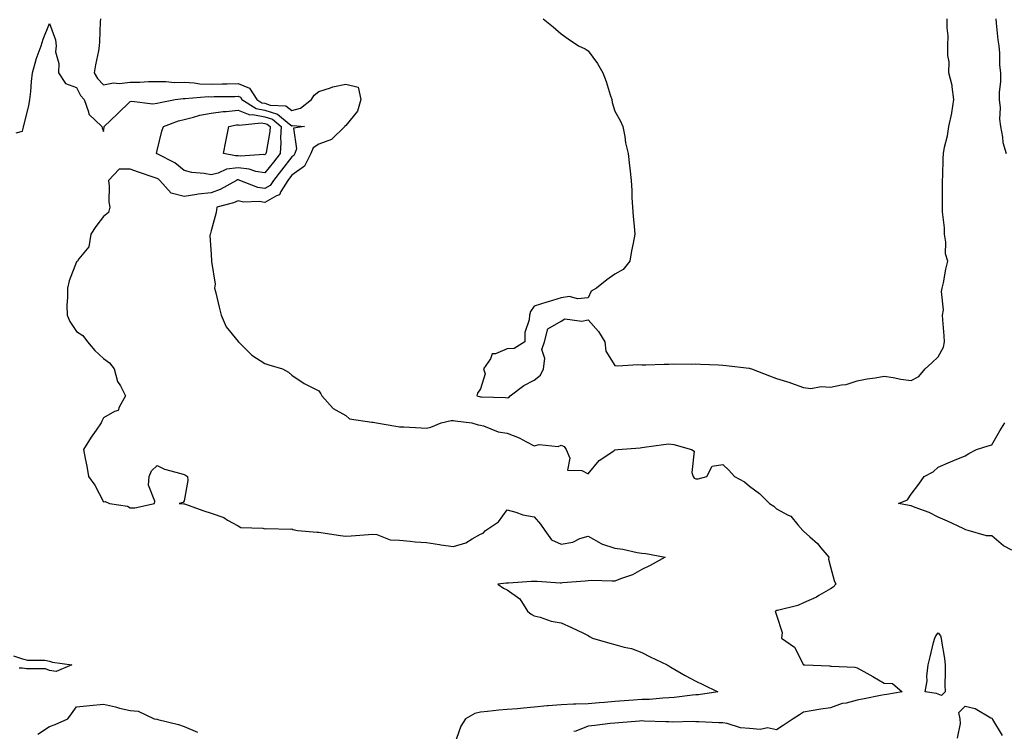
# Model space of a CAD drawing. Units: inches. Extents: x 918323 to 920963, y 7263578 to 7266218.
# Drawn here: x 919117 to 919483, y 7265267 to 7265532 of the extents above; entities that cross this region are included whole.
import ezdxf

# ---------------------------------------------------------------- set-up
doc = ezdxf.new("R2010")
doc.units = ezdxf.units.IN
doc.header["$MEASUREMENT"] = 0
doc.layers.add('Contour_91837263', color=7, linetype='Continuous', true_color=0xe55c0f)

msp = doc.modelspace()

# ---------------------------------------------------------------- linework, layer by layer
at = {"layer": 'Contour_91837263'}
for points in [[(919146.93, 7265531.92, 3273), (919146.9, 7265530.77, 3273), (919146.58, 7265523.38, 3273), (919146.54, 7265521.92, 3273), (919146.23, 7265520.1, 3273), (919145.09, 7265514.88, 3273), (919144.64, 7265511.92, 3273), (919145.9, 7265509.77, 3273), (919148.05, 7265507.48, 3273), (919151.75, 7265508.22, 3273), (919154.09, 7265507.96, 3273), (919158.05, 7265508.42, 3273), (919161.55, 7265508.42, 3273), (919164.8, 7265508.68, 3273), (919168.05, 7265508.68, 3273), (919171.25, 7265508.72, 3273), (919174.47, 7265508.34, 3273), (919178.05, 7265508.38, 3273), (919181.79, 7265508.18, 3273), (919183.93, 7265507.81, 3273), (919188.05, 7265507.64, 3273), (919192.21, 7265507.76, 3273), (919193.97, 7265507.84, 3273), (919198.05, 7265507.96, 3273), (919202.37, 7265506.24, 3273), (919205.04, 7265501.92, 3273), (919206.9, 7265500.78, 3273), (919208.05, 7265500.56, 3273), (919210.05, 7265499.93, 3273), (919215.76, 7265499.63, 3273), (919218.05, 7265497.93, 3273), (919221.25, 7265498.72, 3273), (919225.35, 7265501.92, 3273), (919226.33, 7265503.64, 3273), (919228.05, 7265504.93, 3273), (919232.42, 7265506.3, 3273), (919233.29, 7265506.68, 3273), (919238.05, 7265507.69, 3273), (919242.66, 7265506.53, 3273), (919243.7, 7265501.92, 3273), (919242.38, 7265497.59, 3273), (919238.05, 7265492.32, 3273), (919237.75, 7265492.22, 3273), (919237.74, 7265491.92, 3273), (919232.82, 7265487.15, 3273), (919228.05, 7265485.37, 3273), (919225.91, 7265484.06, 3273), (919225.07, 7265481.92, 3273), (919222.77, 7265477.2, 3273), (919218.05, 7265473.81, 3273), (919217.22, 7265472.74, 3273), (919216.58, 7265471.92, 3273), (919213.91, 7265467.78, 3273), (919213.41, 7265466.56, 3273), (919212.35, 7265466.22, 3273), (919208.05, 7265463.74, 3273), (919205.92, 7265464.06, 3273), (919200.03, 7265463.9, 3273), (919198.05, 7265464.36, 3273), (919196.4, 7265463.57, 3273), (919190.19, 7265461.92, 3273), (919189.92, 7265460.05, 3273), (919188.05, 7265453.21, 3273), (919187.8, 7265452.17, 3273), (919187.71, 7265451.92, 3273), (919187.64, 7265451.51, 3273), (919188.05, 7265444.42, 3273), (919188.2, 7265442.07, 3273), (919188.26, 7265441.92, 3273), (919188.22, 7265441.75, 3273), (919189.51, 7265433.38, 3273), (919189.33, 7265431.92, 3273), (919189.76, 7265430.21, 3273), (919191.02, 7265424.89, 3273), (919191.79, 7265421.92, 3273), (919193.64, 7265417.51, 3273), (919198.05, 7265412.07, 3273), (919198.12, 7265411.99, 3273), (919198.21, 7265411.92, 3273), (919203.19, 7265407.06, 3273), (919208.05, 7265403.85, 3273), (919209.5, 7265403.37, 3273), (919214.57, 7265401.92, 3273), (919216.8, 7265400.66, 3273), (919218.05, 7265399.55, 3273), (919222.56, 7265396.42, 3273), (919224.33, 7265395.64, 3273), (919228.05, 7265393.72, 3273), (919228.78, 7265392.65, 3273), (919229.15, 7265391.92, 3273), (919233.37, 7265387.24, 3273), (919238.05, 7265384.56, 3273), (919239.46, 7265383.33, 3273), (919247.81, 7265382.16, 3273), (919248.05, 7265382.07, 3273), (919248.19, 7265382.07, 3273), (919249.51, 7265381.92, 3273), (919256.71, 7265380.58, 3273), (919258.05, 7265380.43, 3273), (919259.62, 7265380.35, 3273), (919266.12, 7265379.99, 3273), (919268.05, 7265379.91, 3273), (919269.71, 7265380.25, 3273), (919273.56, 7265381.92, 3273), (919277.27, 7265382.69, 3273), (919278.05, 7265382.71, 3273), (919278.7, 7265382.56, 3273), (919284.85, 7265381.92, 3273), (919287.29, 7265381.16, 3273), (919288.05, 7265381.02, 3273), (919289.21, 7265380.76, 3273), (919294.61, 7265378.48, 3273), (919298.05, 7265378.02, 3273), (919302.45, 7265376.32, 3273), (919305.16, 7265374.81, 3273), (919308.05, 7265373.38, 3273), (919309.88, 7265373.76, 3273), (919316.89, 7265373.08, 3273), (919318.05, 7265373.62, 3273), (919319.15, 7265373.02, 3273), (919319.94, 7265371.92, 3273), (919321.24, 7265368.73, 3273), (919320.47, 7265364.34, 3273), (919325.79, 7265364.18, 3273), (919328.05, 7265362.91, 3273), (919332.15, 7265367.83, 3273), (919337.61, 7265371.47, 3273), (919338.05, 7265371.8, 3273), (919338.15, 7265371.82, 3273), (919339.14, 7265371.92, 3273), (919347.37, 7265372.6, 3273), (919348.05, 7265372.68, 3273), (919348.94, 7265372.81, 3273), (919356.13, 7265373.83, 3273), (919358.05, 7265374.12, 3273), (919359.92, 7265373.8, 3273), (919366.53, 7265371.92, 3273), (919367.44, 7265371.31, 3273), (919366.61, 7265363.36, 3273), (919367.08, 7265361.92, 3273), (919367.43, 7265361.3, 3273), (919368.05, 7265361.02, 3273), (919368.91, 7265361.05, 3273), (919372.16, 7265361.92, 3273), (919374.17, 7265365.8, 3273), (919378.05, 7265366.41, 3273), (919380.36, 7265364.23, 3273), (919382.43, 7265361.92, 3273), (919386.11, 7265359.98, 3273), (919388.05, 7265358.38, 3273), (919391.7, 7265355.56, 3273), (919395.46, 7265351.92, 3273), (919397.02, 7265350.88, 3273), (919398.05, 7265349.92, 3273), (919402.36, 7265347.6, 3273), (919403.38, 7265347.25, 3273), (919405.94, 7265344.04, 3273), (919407.77, 7265341.92, 3273), (919407.92, 7265341.79, 3273), (919408.05, 7265341.67, 3273), (919410.44, 7265339.53, 3273), (919413.23, 7265337.1, 3273), (919414.53, 7265335.44, 3273), (919417.42, 7265331.92, 3273), (919417.37, 7265331.24, 3273), (919418.05, 7265328.32, 3273), (919419.46, 7265323.33, 3273), (919420.09, 7265321.92, 3273), (919419.09, 7265320.88, 3273), (919418.05, 7265320.17, 3273), (919413.81, 7265317.67, 3273), (919412.89, 7265317.08, 3273), (919408.05, 7265315.02, 3273), (919405.98, 7265313.99, 3273), (919398.36, 7265312.22, 3273), (919398.05, 7265312.13, 3273), (919397.91, 7265312.07, 3273), (919397.5, 7265311.92, 3273), (919397.72, 7265311.6, 3273), (919398.05, 7265310.41, 3273), (919400.16, 7265304.04, 3273), (919399.92, 7265301.92, 3273), (919404.68, 7265298.55, 3273), (919408.05, 7265291.97, 3273), (919408.09, 7265291.96, 3273), (919408.57, 7265291.92, 3273), (919417.67, 7265291.55, 3273), (919418.05, 7265291.51, 3273), (919418.52, 7265291.44, 3273), (919427.18, 7265291.05, 3273), (919428.05, 7265290.9, 3273), (919430.43, 7265289.54, 3273), (919433.76, 7265287.63, 3273), (919438.05, 7265285.17, 3273), (919441.17, 7265285.05, 3273), (919444.76, 7265281.92, 3273), (919439.01, 7265280.95, 3273), (919438.05, 7265280.86, 3273), (919436.69, 7265280.56, 3273), (919430.59, 7265279.38, 3273), (919428.05, 7265278.8, 3273), (919423.88, 7265277.75, 3273), (919422.4, 7265277.57, 3273), (919418.05, 7265276.03, 3273), (919414.45, 7265275.52, 3273), (919410.96, 7265274.83, 3273), (919408.05, 7265274.38, 3273), (919406.56, 7265273.41, 3273), (919404.19, 7265271.92, 3273), (919400.57, 7265269.4, 3273), (919398.05, 7265267.83, 3273), (919394.71, 7265268.58, 3273), (919392, 7265267.96, 3273), (919388.05, 7265268.38, 3273), (919384.73, 7265268.61, 3273), (919379.75, 7265270.22, 3273), (919378.05, 7265270.41, 3273), (919376.59, 7265270.46, 3273), (919369.22, 7265270.76, 3273), (919368.05, 7265270.8, 3273), (919367.1, 7265270.97, 3273), (919359.31, 7265270.66, 3273), (919358.05, 7265270.82, 3273), (919356.97, 7265270.85, 3273), (919348.88, 7265271.09, 3273), (919348.05, 7265271.12, 3273), (919347.15, 7265271.02, 3273), (919339.51, 7265270.46, 3273), (919338.05, 7265270.29, 3273), (919336.29, 7265270.16, 3273), (919330.58, 7265269.39, 3273), (919328.05, 7265269.22, 3273), (919323.47, 7265267.34, 3273), (919322.73, 7265267.24, 3273)], [(919311.43, 7265531.92, 3274), (919315.13, 7265529, 3274), (919318.05, 7265526.39, 3274), (919320.61, 7265524.48, 3274), (919324.56, 7265521.92, 3274), (919326.92, 7265520.79, 3274), (919328.05, 7265520.06, 3274), (919331.52, 7265515.39, 3274), (919333.56, 7265511.92, 3274), (919334.77, 7265508.65, 3274), (919336.26, 7265503.71, 3274), (919336.86, 7265501.92, 3274), (919337.02, 7265500.89, 3274), (919338.05, 7265497.68, 3274), (919340.05, 7265493.92, 3274), (919340.97, 7265491.92, 3274), (919341.69, 7265488.28, 3274), (919342.01, 7265485.88, 3274), (919342.95, 7265481.92, 3274), (919343.47, 7265477.35, 3274), (919343.54, 7265476.42, 3274), (919344.02, 7265471.92, 3274), (919344.29, 7265468.16, 3274), (919344.36, 7265465.61, 3274), (919344.61, 7265461.92, 3274), (919344.8, 7265458.67, 3274), (919345.21, 7265454.75, 3274), (919345.38, 7265451.92, 3274), (919344.78, 7265448.65, 3274), (919344.23, 7265445.74, 3274), (919343.53, 7265441.92, 3274), (919341.1, 7265438.87, 3274), (919338.05, 7265437.14, 3274), (919334.97, 7265435, 3274), (919331.22, 7265431.92, 3274), (919329.21, 7265430.77, 3274), (919328.05, 7265428.28, 3274), (919324.12, 7265427.98, 3274), (919321.2, 7265428.77, 3274), (919318.05, 7265428.28, 3274), (919313.2, 7265426.77, 3274), (919312.78, 7265426.65, 3274), (919308.05, 7265425.21, 3274), (919306.72, 7265423.26, 3274), (919306.25, 7265421.92, 3274), (919306.22, 7265420.09, 3274), (919304.57, 7265415.4, 3274), (919304.54, 7265411.92, 3274), (919300.55, 7265409.42, 3274), (919298.05, 7265409.38, 3274), (919293.66, 7265407.53, 3274), (919292.43, 7265407.55, 3274), (919291.78, 7265405.65, 3274), (919289.27, 7265401.92, 3274), (919289.84, 7265400.13, 3274), (919288.05, 7265394.5, 3274), (919287.02, 7265392.95, 3274), (919286.71, 7265391.92, 3274), (919287.75, 7265391.62, 3274), (919288.05, 7265391.57, 3274), (919288.45, 7265391.52, 3274), (919297.38, 7265391.25, 3274), (919298.05, 7265391.16, 3274), (919298.66, 7265391.31, 3274), (919299.14, 7265391.92, 3274), (919304.25, 7265395.72, 3274), (919308.05, 7265397.72, 3274), (919310.36, 7265399.62, 3274), (919311.46, 7265401.92, 3274), (919311.94, 7265405.82, 3274), (919310.84, 7265409.14, 3274), (919311.92, 7265411.92, 3274), (919313.16, 7265416.81, 3274), (919318.05, 7265419.63, 3274), (919319.47, 7265420.5, 3274), (919325.75, 7265419.62, 3274), (919328.05, 7265420.13, 3274), (919331.97, 7265415.84, 3274), (919334.31, 7265411.92, 3274), (919334.67, 7265408.54, 3274), (919338.05, 7265403.12, 3274), (919339.16, 7265403.03, 3274), (919346.49, 7265403.48, 3274), (919348.05, 7265403.38, 3274), (919349.51, 7265403.38, 3274), (919356.36, 7265403.62, 3274), (919358.05, 7265403.61, 3274), (919359.87, 7265403.74, 3274), (919366.31, 7265403.66, 3274), (919368.05, 7265403.8, 3274), (919369.8, 7265403.67, 3274), (919376.55, 7265403.42, 3274), (919378.05, 7265403.32, 3274), (919379.34, 7265403.21, 3274), (919387.84, 7265402.13, 3274), (919388.05, 7265402.12, 3274), (919388.22, 7265402.09, 3274), (919388.78, 7265401.92, 3274), (919395.46, 7265399.33, 3274), (919398.05, 7265398.38, 3274), (919402.98, 7265396.84, 3274), (919403.23, 7265396.73, 3274), (919408.05, 7265394.98, 3274), (919410.73, 7265394.6, 3274), (919414.6, 7265395.37, 3274), (919418.05, 7265395.1, 3274), (919422.13, 7265395.99, 3274), (919423.92, 7265396.05, 3274), (919428.05, 7265397.52, 3274), (919431.74, 7265398.23, 3274), (919434.71, 7265398.58, 3274), (919438.05, 7265399.15, 3274), (919441.32, 7265398.66, 3274), (919444.19, 7265398.06, 3274), (919448.05, 7265397.55, 3274), (919450.84, 7265399.13, 3274), (919453.26, 7265401.92, 3274), (919455.78, 7265404.2, 3274), (919458.05, 7265406.33, 3274), (919460.02, 7265409.95, 3274), (919460.45, 7265411.92, 3274), (919460.37, 7265414.24, 3274), (919459.8, 7265420.16, 3274), (919459.74, 7265421.92, 3274), (919460.02, 7265423.88, 3274), (919459.3, 7265430.68, 3274), (919459.61, 7265431.92, 3274), (919460.03, 7265433.89, 3274), (919460.98, 7265438.99, 3274), (919461.64, 7265441.92, 3274), (919460.77, 7265444.64, 3274), (919460.98, 7265448.99, 3274), (919460.46, 7265451.92, 3274), (919460.48, 7265454.34, 3274), (919459.69, 7265460.29, 3274), (919459.7, 7265461.92, 3274), (919459.7, 7265463.57, 3274), (919459.71, 7265470.25, 3274), (919459.71, 7265471.92, 3274), (919459.76, 7265473.63, 3274), (919459.96, 7265480.01, 3274), (919460.02, 7265481.92, 3274), (919460.44, 7265484.3, 3274), (919461.55, 7265488.42, 3274), (919462.03, 7265491.92, 3274), (919463.11, 7265496.86, 3274), (919463.12, 7265496.99, 3274), (919463.95, 7265501.92, 3274), (919463.24, 7265506.73, 3274), (919463.26, 7265507.13, 3274), (919462.1, 7265511.92, 3274), (919462.13, 7265516, 3274), (919461.69, 7265518.29, 3274), (919461.73, 7265521.92, 3274), (919461.75, 7265525.62, 3274), (919461.37, 7265528.6, 3274), (919461.4, 7265531.92, 3274)], [(919479.46, 7265531.92, 3274), (919479.66, 7265530.32, 3274), (919480.29, 7265524.16, 3274), (919480.57, 7265521.92, 3274), (919480.81, 7265519.16, 3274), (919480.9, 7265514.77, 3274), (919481.19, 7265511.92, 3274), (919481.28, 7265508.69, 3274), (919480.68, 7265504.56, 3274), (919480.79, 7265501.92, 3274), (919481.07, 7265498.9, 3274), (919480.81, 7265494.68, 3274), (919481.17, 7265491.92, 3274), (919481.99, 7265487.98, 3274), (919482.15, 7265486.02, 3274), (919483.32, 7265481.92, 3274)], [(919115.68, 7265489.55, 3272), (919118.05, 7265490.24, 3272), (919118.33, 7265491.64, 3272), (919118.4, 7265491.92, 3272), (919118.5, 7265492.37, 3272), (919120.36, 7265499.61, 3272), (919120.79, 7265501.92, 3272), (919121.11, 7265504.99, 3272), (919121.3, 7265508.67, 3272), (919121.69, 7265511.92, 3272), (919123.08, 7265516.89, 3272), (919123.13, 7265517, 3272), (919124.95, 7265521.92, 3272), (919125.64, 7265524.33, 3272), (919128.05, 7265530.26, 3272), (919130.22, 7265524.1, 3272), (919130.47, 7265521.92, 3272), (919130.28, 7265519.69, 3272), (919131.47, 7265515.34, 3272), (919131.32, 7265511.92, 3272), (919134.01, 7265507.88, 3272), (919138.05, 7265506.46, 3272), (919139.56, 7265503.43, 3272), (919140.95, 7265501.92, 3272), (919142.57, 7265497.4, 3272), (919142.61, 7265496.48, 3272), (919147.43, 7265491.92, 3272), (919147.6, 7265491.47, 3272), (919148.05, 7265490.15, 3272), (919148.31, 7265491.66, 3272), (919148.36, 7265491.92, 3272), (919153.3, 7265496.68, 3272), (919158.05, 7265501.24, 3272), (919158.57, 7265501.4, 3272), (919166.45, 7265500.33, 3272), (919168.05, 7265500.57, 3272), (919169.08, 7265500.89, 3272), (919174.71, 7265501.92, 3272), (919177.63, 7265502.34, 3272), (919178.05, 7265502.34, 3272), (919178.45, 7265502.32, 3272), (919186.92, 7265503.04, 3272), (919188.05, 7265503, 3272), (919189.16, 7265503.03, 3272), (919196.83, 7265503.14, 3272), (919198.05, 7265503.17, 3272), (919198.95, 7265502.82, 3272), (919199.5, 7265501.92, 3272), (919204.79, 7265498.67, 3272), (919208.05, 7265498.07, 3272), (919212.71, 7265496.58, 3272), (919217.07, 7265492.9, 3272), (919218.05, 7265492.17, 3272), (919218.39, 7265492.26, 3272), (919222.79, 7265491.92, 3272), (919218.64, 7265491.33, 3272), (919219.79, 7265483.66, 3272), (919219.1, 7265481.92, 3272), (919218.76, 7265481.21, 3272), (919218.05, 7265480.7, 3272), (919214.22, 7265475.75, 3272), (919211.2, 7265471.92, 3272), (919209.96, 7265470.01, 3272), (919208.05, 7265468.89, 3272), (919205.42, 7265469.29, 3272), (919198.72, 7265471.92, 3272), (919198.22, 7265472.09, 3272), (919198.05, 7265472.11, 3272), (919197.88, 7265472.09, 3272), (919197.54, 7265471.92, 3272), (919191.44, 7265468.53, 3272), (919188.05, 7265467.31, 3272), (919183.19, 7265466.78, 3272), (919182.79, 7265466.66, 3272), (919178.05, 7265465.92, 3272), (919173.26, 7265467.13, 3272), (919169.05, 7265471.92, 3272), (919168.51, 7265472.38, 3272), (919168.05, 7265472.64, 3272), (919166.92, 7265473.04, 3272), (919161.05, 7265474.93, 3272), (919158.05, 7265476.11, 3272), (919153.88, 7265476.09, 3272), (919149.96, 7265471.92, 3272), (919150.22, 7265469.75, 3272), (919150.13, 7265464.01, 3272), (919150.47, 7265461.92, 3272), (919149.96, 7265460.01, 3272), (919148.05, 7265458.54, 3272), (919145.19, 7265454.78, 3272), (919143.38, 7265451.92, 3272), (919142.67, 7265447.29, 3272), (919138.91, 7265442.78, 3272), (919138.4, 7265441.92, 3272), (919138.2, 7265441.77, 3272), (919138.05, 7265441.64, 3272), (919135.33, 7265434.64, 3272), (919134.66, 7265431.92, 3272), (919134.72, 7265428.59, 3272), (919134.51, 7265425.46, 3272), (919134.56, 7265421.92, 3272), (919135.6, 7265419.47, 3272), (919138.05, 7265415.74, 3272), (919140.38, 7265414.25, 3272), (919142.09, 7265411.92, 3272), (919144.93, 7265408.8, 3272), (919148.05, 7265405.78, 3272), (919150.33, 7265404.21, 3272), (919152.04, 7265401.92, 3272), (919153.34, 7265397.21, 3272), (919154.41, 7265395.56, 3272), (919156.24, 7265391.92, 3272), (919153.86, 7265387.73, 3272), (919153.53, 7265386.43, 3272), (919152.21, 7265386.09, 3272), (919148.05, 7265383.68, 3272), (919147.48, 7265382.49, 3272), (919147.17, 7265381.92, 3272), (919145.31, 7265379.18, 3272), (919143.46, 7265376.52, 3272), (919140.7, 7265371.92, 3272), (919141.3, 7265368.68, 3272), (919141.89, 7265365.76, 3272), (919142.58, 7265361.92, 3272), (919144.88, 7265358.75, 3272), (919148.05, 7265352.56, 3272), (919148.72, 7265352.59, 3272), (919150.26, 7265351.92, 3272), (919157, 7265350.88, 3272), (919158.05, 7265350.28, 3272), (919159.68, 7265350.29, 3272), (919166.98, 7265351.92, 3272), (919167.18, 7265352.79, 3272), (919164.83, 7265358.71, 3272), (919165.07, 7265361.92, 3272), (919165.92, 7265364.06, 3272), (919168.05, 7265366.07, 3272), (919170.8, 7265364.67, 3272), (919176.86, 7265363.1, 3272), (919178.05, 7265362.67, 3272), (919178.51, 7265362.38, 3272), (919179.34, 7265361.92, 3272), (919179.45, 7265360.51, 3272), (919178.05, 7265352.9, 3272), (919177.67, 7265352.3, 3272), (919176.15, 7265351.92, 3272), (919177.97, 7265351.84, 3272), (919178.05, 7265351.83, 3272), (919178.19, 7265351.78, 3272), (919185.36, 7265349.23, 3272), (919188.05, 7265348.33, 3272), (919192.82, 7265346.69, 3272), (919194.2, 7265345.77, 3272), (919198.05, 7265343.59, 3272), (919199.11, 7265342.98, 3272), (919207.23, 7265342.74, 3272), (919208.05, 7265342.52, 3272), (919208.73, 7265342.6, 3272), (919217.55, 7265342.43, 3272), (919218.05, 7265342.52, 3272), (919218.41, 7265342.28, 3272), (919220.13, 7265341.92, 3272), (919227.44, 7265341.31, 3272), (919228.05, 7265341.27, 3272), (919228.8, 7265341.17, 3272), (919236.14, 7265340.01, 3272), (919238.05, 7265339.76, 3272), (919240.03, 7265339.94, 3272), (919246.5, 7265340.37, 3272), (919248.05, 7265340.5, 3272), (919249.56, 7265340.41, 3272), (919254.54, 7265338.41, 3272), (919258.05, 7265338.32, 3272), (919262.01, 7265337.96, 3272), (919263.85, 7265337.71, 3272), (919268.05, 7265337.37, 3272), (919272.82, 7265336.69, 3272), (919273.37, 7265336.6, 3272), (919278.05, 7265335.92, 3272), (919282.67, 7265337.3, 3272), (919284.97, 7265338.83, 3272), (919288.05, 7265340.49, 3272), (919289.06, 7265340.91, 3272), (919289.91, 7265341.92, 3272), (919294.85, 7265345.12, 3272), (919298.05, 7265349.52, 3272), (919301.27, 7265348.7, 3272), (919303.84, 7265347.7, 3272), (919308.05, 7265346.95, 3272), (919310.39, 7265344.25, 3272), (919312.01, 7265341.92, 3272), (919314.51, 7265338.38, 3272), (919318.05, 7265336.83, 3272), (919322.46, 7265337.51, 3272), (919324.99, 7265338.86, 3272), (919328.05, 7265339.79, 3272), (919332.97, 7265337, 3272), (919333.06, 7265336.94, 3272), (919338.05, 7265335.36, 3272), (919341.01, 7265334.89, 3272), (919346.23, 7265333.74, 3272), (919348.05, 7265333.41, 3272), (919349.47, 7265333.34, 3272), (919356.63, 7265331.92, 3272), (919351.09, 7265328.88, 3272), (919348.05, 7265327.39, 3272), (919344.51, 7265325.46, 3272), (919340.1, 7265323.97, 3272), (919338.05, 7265323.11, 3272), (919336.96, 7265323.01, 3272), (919329.46, 7265323.33, 3272), (919328.05, 7265323.23, 3272), (919326.92, 7265323.05, 3272), (919318.51, 7265322.38, 3272), (919318.05, 7265322.32, 3272), (919317.65, 7265322.32, 3272), (919309.1, 7265322.97, 3272), (919308.05, 7265322.98, 3272), (919307.02, 7265322.96, 3272), (919298.48, 7265322.35, 3272), (919298.05, 7265322.34, 3272), (919297.64, 7265322.32, 3272), (919294.56, 7265321.92, 3272), (919296.6, 7265320.47, 3272), (919298.05, 7265319.83, 3272), (919302.66, 7265316.53, 3272), (919305.51, 7265311.92, 3272), (919306.91, 7265310.78, 3272), (919308.05, 7265310.22, 3272), (919310.29, 7265309.68, 3272), (919314.36, 7265308.23, 3272), (919318.05, 7265307.58, 3272), (919321.96, 7265305.83, 3272), (919326.3, 7265303.68, 3272), (919328.05, 7265302.83, 3272), (919328.63, 7265302.5, 3272), (919329.7, 7265301.92, 3272), (919336.13, 7265300, 3272), (919338.05, 7265299.5, 3272), (919341.44, 7265298.53, 3272), (919344.15, 7265298.01, 3272), (919348.05, 7265296.59, 3272), (919351.12, 7265294.99, 3272), (919357.4, 7265291.92, 3272), (919357.83, 7265291.7, 3272), (919358.05, 7265291.59, 3272), (919358.83, 7265291.14, 3272), (919364.12, 7265287.99, 3272), (919368.05, 7265285.92, 3272), (919370.73, 7265284.61, 3272), (919376.3, 7265281.92, 3272), (919369.08, 7265280.88, 3272), (919368.05, 7265280.84, 3272), (919366.87, 7265280.74, 3272), (919360.08, 7265279.89, 3272), (919358.05, 7265279.74, 3272), (919355.77, 7265279.64, 3272), (919350.83, 7265279.15, 3272), (919348.05, 7265279.04, 3272), (919344.97, 7265278.83, 3272), (919341.42, 7265278.55, 3272), (919338.05, 7265278.34, 3272), (919334.13, 7265278, 3272), (919332.13, 7265277.85, 3272), (919328.05, 7265277.5, 3272), (919323.47, 7265277.34, 3272), (919322.63, 7265277.33, 3272), (919318.05, 7265277.16, 3272), (919313.21, 7265276.76, 3272), (919312.84, 7265276.71, 3272), (919308.05, 7265276.26, 3272), (919304.03, 7265275.94, 3272), (919301.79, 7265275.66, 3272), (919298.05, 7265275.34, 3272), (919294.86, 7265275.11, 3272), (919290.71, 7265274.59, 3272), (919288.05, 7265274.37, 3272), (919286.06, 7265273.91, 3272), (919282.49, 7265271.92, 3272), (919280.78, 7265269.19, 3272), (919278.31, 7265262.18, 3272)], [(919485.39, 7265334.58, 3273), (919482.34, 7265336.21, 3273), (919478.05, 7265339.85, 3273), (919475.99, 7265339.86, 3273), (919469.28, 7265341.92, 3273), (919468.32, 7265342.18, 3273), (919468.05, 7265342.29, 3273), (919467.37, 7265342.6, 3273), (919461.53, 7265345.4, 3273), (919458.05, 7265346.89, 3273), (919454.75, 7265348.62, 3273), (919449.6, 7265350.37, 3273), (919448.05, 7265351, 3273), (919447.25, 7265351.12, 3273), (919443.37, 7265351.92, 3273), (919446.7, 7265353.27, 3273), (919448.05, 7265355.43, 3273), (919450.94, 7265359.04, 3273), (919452.9, 7265361.92, 3273), (919456.27, 7265363.7, 3273), (919458.05, 7265365.34, 3273), (919462.63, 7265367.34, 3273), (919464.09, 7265367.96, 3273), (919468.05, 7265369.65, 3273), (919469.47, 7265370.5, 3273), (919472.31, 7265371.92, 3273), (919476.64, 7265373.33, 3273), (919478.05, 7265373.73, 3273), (919481.03, 7265378.94, 3273), (919482.78, 7265381.92, 3273)], [(919114.7, 7265295.27, 3271), (919118.05, 7265294.25, 3271), (919119.85, 7265293.72, 3271), (919126.26, 7265293.71, 3271), (919128.05, 7265293.38, 3271), (919129.15, 7265293.02, 3271), (919136.32, 7265291.92, 3271), (919130.52, 7265289.45, 3271), (919128.05, 7265289.83, 3271), (919126.57, 7265290.44, 3271), (919119.54, 7265290.43, 3271), (919118.05, 7265290.76, 3271), (919116.83, 7265290.71, 3271)], [(919123.72, 7265266.25, 3271), (919128.05, 7265269.07, 3271), (919130.13, 7265269.83, 3271), (919134.83, 7265271.92, 3271), (919136.15, 7265273.81, 3271), (919138.05, 7265276.36, 3271), (919143.05, 7265276.92, 3271), (919148.05, 7265277.35, 3271), (919152.54, 7265276.41, 3271), (919154.03, 7265275.94, 3271), (919158.05, 7265275.01, 3271), (919160.94, 7265274.81, 3271), (919166.86, 7265271.92, 3271), (919167.91, 7265271.78, 3271), (919168.05, 7265271.76, 3271), (919168.27, 7265271.7, 3271), (919175.96, 7265269.82, 3271), (919178.05, 7265269.08, 3271), (919182.99, 7265266.99, 3271)], [(919465.27, 7265264.7, 3273), (919466.37, 7265270.24, 3273), (919466.31, 7265271.92, 3273), (919465.7, 7265274.27, 3273), (919468.05, 7265276.57, 3273), (919471.87, 7265275.74, 3273), (919477.66, 7265272.3, 3273), (919478.05, 7265272.14, 3273), (919478.12, 7265272, 3273), (919478.1, 7265271.92, 3273), (919478.29, 7265271.68, 3273), (919481.83, 7265265.71, 3273)]]:
    msp.add_polyline3d(points, dxfattribs=at)
for points in [[(919208.05, 7265474.7, 3271), (919204.68, 7265475.29, 3271), (919202.24, 7265476.11, 3271), (919198.05, 7265476.6, 3271), (919193.83, 7265476.14, 3271), (919190.71, 7265474.58, 3271), (919188.05, 7265473.98, 3271), (919185.47, 7265474.5, 3271), (919180.95, 7265474.82, 3271), (919178.05, 7265475.64, 3271), (919174.61, 7265478.48, 3271), (919168.32, 7265481.65, 3271), (919168.05, 7265481.8, 3271), (919167.96, 7265481.83, 3271), (919167.76, 7265481.92, 3271), (919168.05, 7265483.07, 3271), (919169.79, 7265490.17, 3271), (919170.32, 7265491.92, 3271), (919175.95, 7265494.02, 3271), (919178.05, 7265494.56, 3271), (919181.49, 7265495.37, 3271), (919183.87, 7265496.1, 3271), (919188.05, 7265496.91, 3271), (919192.5, 7265497.48, 3271), (919193.62, 7265497.5, 3271), (919198.05, 7265497.96, 3271), (919202.38, 7265496.26, 3271), (919203.58, 7265496.39, 3271), (919208.05, 7265495.57, 3271), (919210.82, 7265494.68, 3271), (919214.1, 7265491.92, 3271), (919213.88, 7265487.75, 3271), (919213.99, 7265485.98, 3271), (919213.71, 7265481.92, 3271), (919211.24, 7265478.74, 3271)], [(919208.05, 7265481.43, 3270), (919207.63, 7265481.5, 3270), (919198.99, 7265480.98, 3270), (919198.05, 7265481.09, 3270), (919197.12, 7265480.99, 3270), (919192.67, 7265481.92, 3270), (919193.57, 7265486.39, 3270), (919193.8, 7265487.67, 3270), (919194.63, 7265491.92, 3270), (919197.45, 7265492.52, 3270), (919198.05, 7265492.58, 3270), (919198.52, 7265492.4, 3270), (919206.63, 7265493.34, 3270), (919208.05, 7265493.08, 3270), (919208.93, 7265492.8, 3270), (919209.97, 7265491.92, 3270), (919209.87, 7265490.09, 3270), (919208.46, 7265482.33, 3270), (919208.44, 7265481.92, 3270), (919208.26, 7265481.71, 3270)], [(919458.05, 7265281.14, 3273), (919457.49, 7265281.36, 3273), (919453.29, 7265281.92, 3273), (919453.94, 7265286.02, 3273), (919453.87, 7265287.73, 3273), (919454.33, 7265291.92, 3273), (919455.09, 7265294.89, 3273), (919456.38, 7265300.25, 3273), (919456.8, 7265301.92, 3273), (919457.18, 7265302.79, 3273), (919458.05, 7265303.83, 3273), (919458.9, 7265302.77, 3273), (919459.16, 7265301.92, 3273), (919459.27, 7265300.71, 3273), (919460.47, 7265294.34, 3273), (919460.62, 7265291.92, 3273), (919460.69, 7265289.27, 3273), (919460.55, 7265284.42, 3273), (919460.64, 7265281.92, 3273), (919459.36, 7265280.6, 3273)]]:
    msp.add_polyline3d(points, close=True, dxfattribs=at)

doc.saveas('drawing.dxf')
